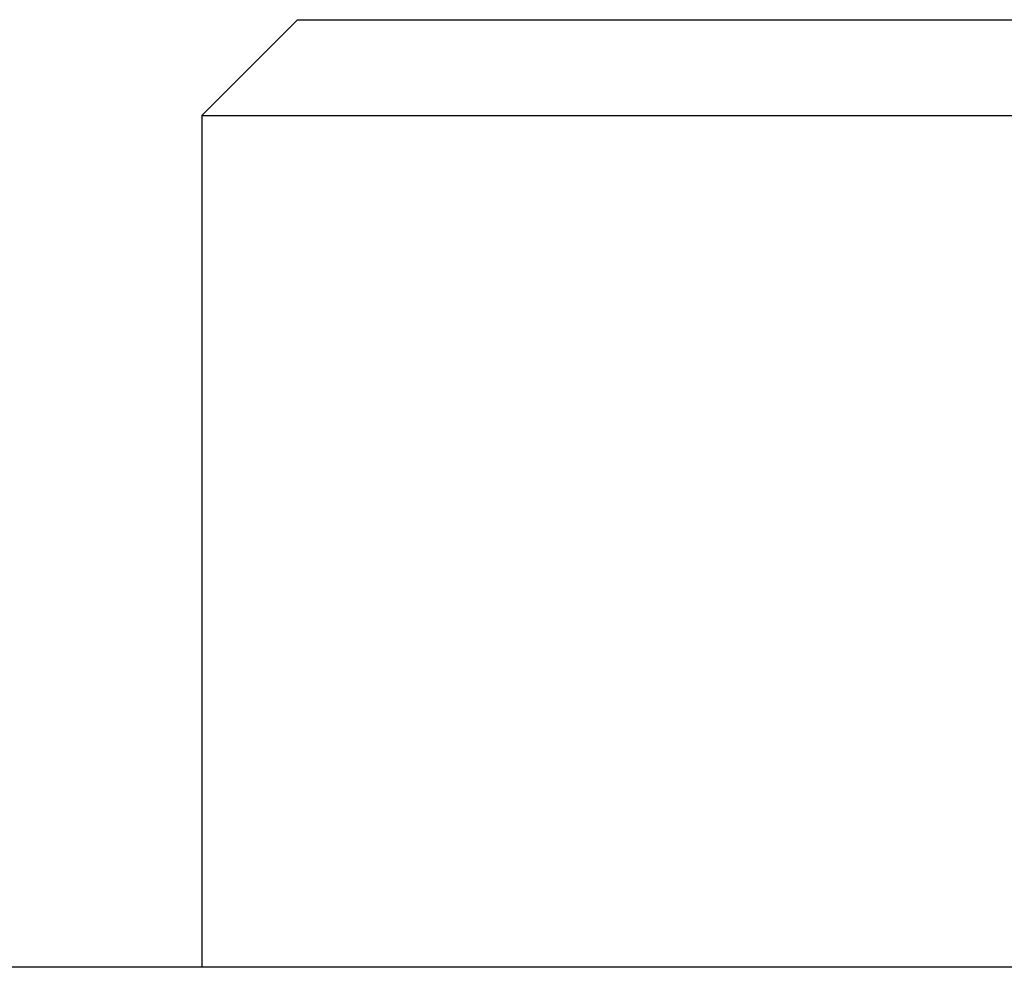
# Model space of a CAD drawing. Units: millimetres. Extents: x 93 to 66693, y 38 to 29738.
# Drawn here: x 56608 to 56623, y 21165 to 21180 of the extents above; entities that cross this region are included whole.
import ezdxf

# ---------------------------------------------------------------- set-up
doc = ezdxf.new("R2010")
doc.units = ezdxf.units.MM
doc.layers.add('30_VIDEO', color=7, linetype='Continuous')

# ---------------------------------------------------------------- blocks, each defined once
blk = doc.blocks.new('BLOCK_105')
at = {"layer": '30_VIDEO', "color": 7}
blk.add_lwpolyline([(145.5794, 166.0059), (145.5794, 164.3405)], dxfattribs=at)
blk = doc.blocks.new('BLOCK_108')
at = {"layer": '30_VIDEO', "color": 7}
blk.add_lwpolyline([(145.7665, 166.1933), (145.5794, 166.0059)], dxfattribs=at)
blk = doc.blocks.new('BLOCK_433')
at = {"layer": '30_VIDEO', "color": 7}
blk.add_lwpolyline([(158.8692, 164.3405), (144.1442, 164.3405)], dxfattribs=at)
blk = doc.blocks.new('BLOCK_442')
at = {"layer": '30_VIDEO', "color": 7}
blk.add_lwpolyline([(145.7665, 166.1933), (157.2472, 166.1933)], dxfattribs=at)
blk = doc.blocks.new('BLOCK_469')
at = {"layer": '30_VIDEO', "color": 7}
blk.add_lwpolyline([(145.5794, 166.0059), (157.4343, 166.0059)], dxfattribs=at)
blk = doc.blocks.new('Panasonic')
at = {"layer": '30_VIDEO', "xscale": 8, "yscale": 8, "zscale": 8}
for name in ['BLOCK_108', 'BLOCK_442', 'BLOCK_105', 'BLOCK_469', 'BLOCK_433']:
    blk.add_blockref(name, (-561.558, -691.727), dxfattribs=at)

msp = doc.modelspace()

# ---------------------------------------------------------------- block references
at = {"layer": '30_VIDEO'}
msp.add_blockref('Panasonic', (56007.501, 20542.345), dxfattribs=at)

doc.saveas('drawing.dxf')
